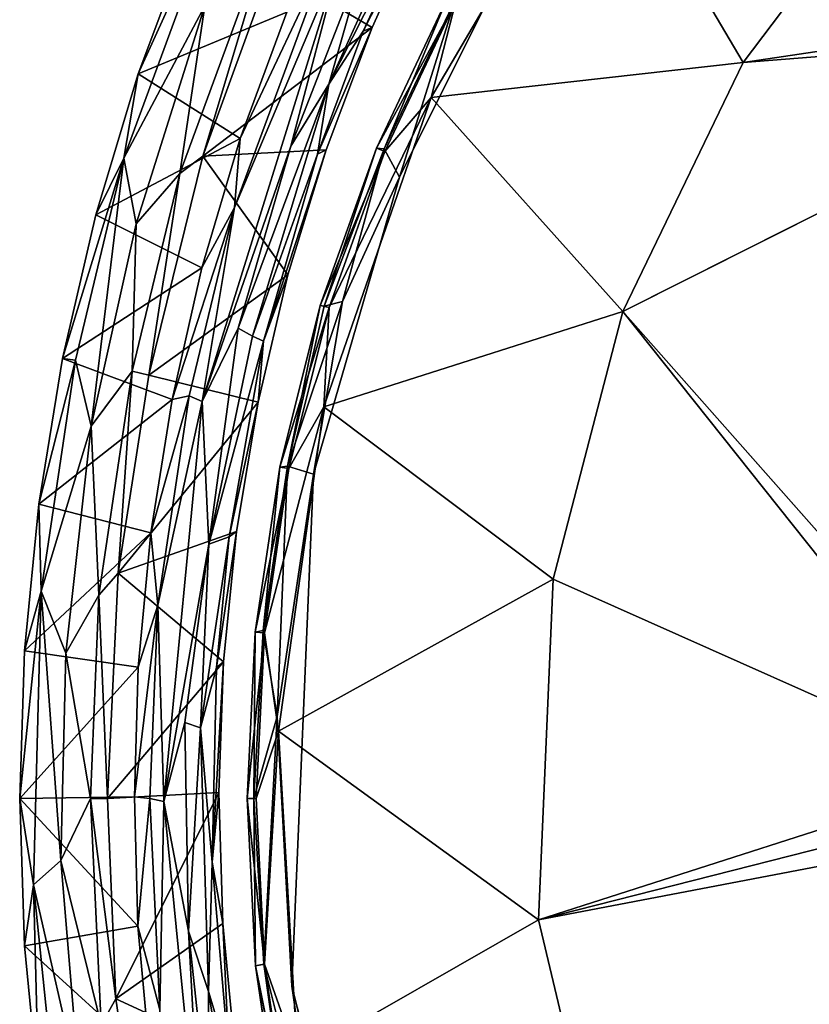
# Model space of a CAD drawing. Units: inches. Extents: x -10.5 to 9.6, y -12.4 to 12.4.
# Drawn here: x -10.5 to -6.1, y -1.1 to 4.3 of the extents above; entities that cross this region are included whole.
import ezdxf

# ---------------------------------------------------------------- set-up
doc = ezdxf.new("R2010")
doc.units = ezdxf.units.IN
doc.header["$MEASUREMENT"] = 0
doc.layers.add('SEAT-BACK', color=5, linetype='Continuous')
doc.layers.add('SEAT-SEAT', color=5, linetype='Continuous')

msp = doc.modelspace()

# ---------------------------------------------------------------- linework, layer by layer
at = {"layer": 'SEAT-BACK'}
for points in [[(-8.7496, 3.9402, 25.3267), (-8.1515, 5.2634, 25.248), (-8.0996, 5.2247, 25.3219)], [(-8.7496, 3.9402, 25.3267), (-8.542, 4.6697, 25.2457), (-8.1515, 5.2634, 25.248)], [(-8.0996, 5.2247, 25.3219), (-8.5599, 4.2314, 25.3819), (-8.7496, 3.9402, 25.3267)], [(-8.5599, 4.2314, 25.3819), (-8.0996, 5.2247, 25.3219), (-8.2142, 4.9101, 25.4589)], [(-9.8018, 3.9972, 27.8996), (-9.8806, 3.5312, 28.1632), (-9.3228, 5.0527, 28.0898)], [(-9.8806, 3.5312, 28.1632), (-9.4346, 4.3717, 28.1912), (-9.3228, 5.0527, 28.0898)], [(-9.3228, 5.0527, 28.0898), (-9.5176, 4.7588, 27.8622), (-9.8018, 3.9972, 27.8996)], [(-9.5731, 3.4475, 28.1824), (-9.0287, 4.9302, 28.1108), (-9.4346, 4.3717, 28.1912)], [(-9.0287, 4.9302, 28.1108), (-9.5731, 3.4475, 28.1824), (-9.4453, 3.5426, 28.0374)], [(-9.0287, 4.9302, 28.1108), (-9.4453, 3.5426, 28.0374), (-9.0676, 4.5807, 27.9878)], [(-9.0676, 4.5807, 27.9878), (-8.5116, 4.2533, 25.4981), (-8.2142, 4.9101, 25.4589)], [(-8.5116, 4.2533, 25.4981), (-8.5599, 4.2314, 25.3819), (-8.2142, 4.9101, 25.4589)], [(-9.8018, 3.9972, 27.8996), (-9.5176, 4.7588, 27.8622), (-8.9827, 4.3379, 25.3806)], [(-8.738, 4.704, 25.2751), (-9.2705, 3.2589, 25.3443), (-9.2391, 3.6396, 25.4144)], [(-9.2705, 3.2589, 25.3443), (-8.738, 4.704, 25.2751), (-8.6825, 4.6556, 25.2465)], [(-8.9827, 4.3379, 25.3806), (-8.738, 4.704, 25.2751), (-9.2391, 3.6396, 25.4144)], [(-8.9592, 3.5984, 25.3004), (-9.4493, 2.19, 25.3474), (-8.6825, 4.6556, 25.2465)], [(-9.2705, 3.2589, 25.3443), (-8.6825, 4.6556, 25.2465), (-9.4493, 2.19, 25.3474)], [(-8.9592, 3.5984, 25.3004), (-8.6825, 4.6556, 25.2465), (-8.542, 4.6697, 25.2457)], [(-8.9592, 3.5984, 25.3004), (-8.542, 4.6697, 25.2457), (-8.7496, 3.9402, 25.3267)], [(-9.0676, 4.5807, 27.9878), (-9.4453, 3.5426, 28.0374), (-8.5116, 4.2533, 25.4981)], [(-9.8139, 3.1703, 28.2413), (-9.4346, 4.3717, 28.1912), (-9.8806, 3.5312, 28.1632)], [(-9.5731, 3.4475, 28.1824), (-9.4346, 4.3717, 28.1912), (-9.8139, 3.1703, 28.2413)], [(-9.8018, 3.9972, 27.8996), (-8.9827, 4.3379, 25.3806), (-9.2391, 3.6396, 25.4144)], [(-9.4453, 3.5426, 28.0374), (-8.7658, 3.5782, 25.5316), (-8.5116, 4.2533, 25.4981)], [(-8.8126, 3.5542, 25.4151), (-8.5116, 4.2533, 25.4981), (-8.7658, 3.5782, 25.5316)], [(-8.8126, 3.5542, 25.4151), (-8.5599, 4.2314, 25.3819), (-8.5116, 4.2533, 25.4981)], [(-8.8126, 3.5542, 25.4151), (-8.7496, 3.9402, 25.3267), (-8.5599, 4.2314, 25.3819)], [(-9.8018, 3.9972, 27.8996), (-10.036, 3.2185, 27.9304), (-9.8806, 3.5312, 28.1632)], [(-9.8018, 3.9972, 27.8996), (-9.2391, 3.6396, 25.4144), (-10.036, 3.2185, 27.9304)], [(-9.1713, 2.5495, 25.3822), (-9.2513, 2.594, 25.3391), (-8.7496, 3.9402, 25.3267)], [(-9.2513, 2.594, 25.3391), (-8.9592, 3.5984, 25.3004), (-8.7496, 3.9402, 25.3267)], [(-9.1713, 2.5495, 25.3822), (-8.7496, 3.9402, 25.3267), (-8.8126, 3.5542, 25.4151)], [(-9.2391, 3.6396, 25.4144), (-9.4502, 2.9261, 25.4422), (-10.036, 3.2185, 27.9304)], [(-9.4502, 2.9261, 25.4422), (-9.2391, 3.6396, 25.4144), (-9.2705, 3.2589, 25.3443)], [(-8.9592, 3.5984, 25.3004), (-9.2513, 2.594, 25.3391), (-9.4493, 2.19, 25.3474)], [(-10.2192, 2.426, 27.9545), (-10.1475, 2.4182, 28.1983), (-9.8806, 3.5312, 28.1632)], [(-10.036, 3.2185, 27.9304), (-10.2192, 2.426, 27.9545), (-9.8806, 3.5312, 28.1632)], [(-10.1475, 2.4182, 28.1983), (-10.0621, 2.054, 28.2739), (-9.8806, 3.5312, 28.1632)], [(-10.0621, 2.054, 28.2739), (-9.8139, 3.1703, 28.2413), (-9.8806, 3.5312, 28.1632)], [(-9.4453, 3.5426, 28.0374), (-9.7429, 2.3352, 28.0767), (-8.9757, 2.8878, 25.5592)], [(-9.5731, 3.4475, 28.1824), (-9.7429, 2.3352, 28.0767), (-9.4453, 3.5426, 28.0374)], [(-9.4453, 3.5426, 28.0374), (-8.9757, 2.8878, 25.5592), (-8.7658, 3.5782, 25.5316)], [(-8.8126, 3.5542, 25.4151), (-9.1109, 2.5229, 25.455), (-9.1713, 2.5495, 25.3822)], [(-8.9757, 2.8878, 25.5592), (-9.1109, 2.5229, 25.455), (-8.7658, 3.5782, 25.5316)], [(-9.1109, 2.5229, 25.455), (-8.8126, 3.5542, 25.4151), (-8.7658, 3.5782, 25.5316)], [(-9.8351, 2.3571, 28.2172), (-9.5731, 3.4475, 28.1824), (-9.8139, 3.1703, 28.2413)], [(-9.7429, 2.3352, 28.0767), (-9.5731, 3.4475, 28.1824), (-9.8351, 2.3571, 28.2172)], [(-9.2705, 3.2589, 25.3443), (-9.615, 2.2003, 25.4639), (-9.4502, 2.9261, 25.4422)], [(-9.615, 2.2003, 25.4639), (-9.2705, 3.2589, 25.3443), (-9.5205, 2.2213, 25.3776)], [(-9.2705, 3.2589, 25.3443), (-9.4493, 2.19, 25.3474), (-9.5205, 2.2213, 25.3776)], [(-9.4502, 2.9261, 25.4422), (-10.2192, 2.426, 27.9545), (-10.036, 3.2185, 27.9304)], [(-10.0621, 2.054, 28.2739), (-9.8351, 2.3571, 28.2172), (-9.8139, 3.1703, 28.2413)], [(-9.615, 2.2003, 25.4639), (-10.2192, 2.426, 27.9545), (-9.4502, 2.9261, 25.4422)], [(-9.7429, 2.3352, 28.0767), (-9.1403, 2.185, 25.5809), (-8.9757, 2.8878, 25.5592)], [(-9.1109, 2.5229, 25.455), (-8.9757, 2.8878, 25.5592), (-9.1403, 2.185, 25.5809)], [(-9.4133, 1.4019, 25.3785), (-9.4493, 2.19, 25.3474), (-9.2513, 2.594, 25.3391)], [(-9.4133, 1.4019, 25.3785), (-9.2513, 2.594, 25.3391), (-9.1713, 2.5495, 25.3822)], [(-9.4133, 1.4019, 25.3785), (-9.1713, 2.5495, 25.3822), (-9.1109, 2.5229, 25.455)], [(-9.1109, 2.5229, 25.455), (-9.3006, 1.4432, 25.4794), (-9.4133, 1.4019, 25.3785)], [(-9.3006, 1.4432, 25.4794), (-9.1109, 2.5229, 25.455), (-9.1403, 2.185, 25.5809)], [(-10.3506, 1.6231, 27.9719), (-10.2192, 2.426, 27.9545), (-9.615, 2.2003, 25.4639)], [(-10.1475, 2.4182, 28.1983), (-10.2192, 2.426, 27.9545), (-10.3506, 1.6231, 27.9719)], [(-10.3506, 1.6231, 27.9719), (-10.3372, 1.1441, 28.2233), (-10.1475, 2.4182, 28.1983)], [(-10.3372, 1.1441, 28.2233), (-10.0621, 2.054, 28.2739), (-10.1475, 2.4182, 28.1983)], [(-10.0193, 1.121, 28.2412), (-9.8351, 2.3571, 28.2172), (-10.0621, 2.054, 28.2739)], [(-9.8351, 2.3571, 28.2172), (-10.0193, 1.121, 28.2412), (-9.9126, 1.2427, 28.0989)], [(-9.8351, 2.3571, 28.2172), (-9.9126, 1.2427, 28.0989), (-9.7429, 2.3352, 28.0767)], [(-9.9126, 1.2427, 28.0989), (-9.1403, 2.185, 25.5809), (-9.7429, 2.3352, 28.0767)], [(-9.615, 2.2003, 25.4639), (-9.7328, 1.4652, 25.4795), (-10.3506, 1.6231, 27.9719)], [(-9.9126, 1.2427, 28.0989), (-9.259, 1.4729, 25.5965), (-9.1403, 2.185, 25.5809)], [(-9.5205, 2.2213, 25.3776), (-9.6929, 1.0669, 25.4), (-9.7328, 1.4652, 25.4795)], [(-9.615, 2.2003, 25.4639), (-9.5205, 2.2213, 25.3776), (-9.7328, 1.4652, 25.4795)], [(-9.6929, 1.0669, 25.4), (-9.5205, 2.2213, 25.3776), (-9.4493, 2.19, 25.3474)], [(-9.6929, 1.0669, 25.4), (-9.4493, 2.19, 25.3474), (-9.6616, -0.0161, 25.3754)], [(-9.6616, -0.0161, 25.3754), (-9.4493, 2.19, 25.3474), (-9.4133, 1.4019, 25.3785)], [(-9.259, 1.4729, 25.5965), (-9.3006, 1.4432, 25.4794), (-9.1403, 2.185, 25.5809)], [(-10.2017, 0.8011, 28.2924), (-10.0621, 2.054, 28.2739), (-10.3372, 1.1441, 28.2233)], [(-10.0193, 1.121, 28.2412), (-10.0621, 2.054, 28.2739), (-10.2017, 0.8011, 28.2924)], [(-9.7328, 1.4652, 25.4795), (-10.4297, 0.8133, 27.9823), (-10.3506, 1.6231, 27.9719)], [(-10.4297, 0.8133, 27.9823), (-10.3372, 1.1441, 28.2233), (-10.3506, 1.6231, 27.9719)], [(-9.9126, 1.2427, 28.0989), (-9.3313, 0.7544, 25.606), (-9.259, 1.4729, 25.5965)], [(-9.3709, 0.7232, 25.4886), (-9.259, 1.4729, 25.5965), (-9.3313, 0.7544, 25.606)], [(-9.3709, 0.7232, 25.4886), (-9.3006, 1.4432, 25.4794), (-9.259, 1.4729, 25.5965)], [(-10.4297, 0.8133, 27.9823), (-9.7328, 1.4652, 25.4795), (-9.8031, 0.724, 25.4888)], [(-9.6929, 1.0669, 25.4), (-9.8031, 0.724, 25.4888), (-9.7328, 1.4652, 25.4795)], [(-9.4583, 0.3893, 25.42), (-9.4133, 1.4019, 25.3785), (-9.3006, 1.4432, 25.4794)], [(-9.3709, 0.7232, 25.4886), (-9.4583, 0.3893, 25.42), (-9.3006, 1.4432, 25.4794)], [(-9.6616, -0.0161, 25.3754), (-9.4133, 1.4019, 25.3785), (-9.5454, 0.4186, 25.3778)], [(-9.5454, 0.4186, 25.3778), (-9.4133, 1.4019, 25.3785), (-9.4583, 0.3893, 25.42)], [(-9.9709, 0, 28.1067), (-9.9126, 1.2427, 28.0989), (-10.0193, 1.121, 28.2412)], [(-9.9709, 0, 28.1067), (-9.3313, 0.7544, 25.606), (-9.9126, 1.2427, 28.0989)], [(-10.4561, 0, 27.9857), (-10.3372, 1.1441, 28.2233), (-10.4297, 0.8133, 27.9823)], [(-10.4561, 0, 27.9857), (-10.3805, -0.4774, 28.229), (-10.3372, 1.1441, 28.2233)], [(-10.3805, -0.4774, 28.229), (-10.2292, -0.3426, 28.2959), (-10.3372, 1.1441, 28.2233)], [(-10.2292, -0.3426, 28.2959), (-10.2017, 0.8011, 28.2924), (-10.3372, 1.1441, 28.2233)], [(-10.2017, 0.8011, 28.2924), (-10.0652, 0, 28.2475), (-10.0193, 1.121, 28.2412)], [(-10.0193, 1.121, 28.2412), (-10.0652, 0, 28.2475), (-9.9709, 0, 28.1067)], [(-9.6929, 1.0669, 25.4), (-9.7375, 0, 25.4062), (-9.8231, 0.009, 25.4887)], [(-9.8031, 0.724, 25.4888), (-9.6929, 1.0669, 25.4), (-9.8231, 0.009, 25.4887)], [(-9.6929, 1.0669, 25.4), (-9.6616, -0.0161, 25.3754), (-9.7375, 0, 25.4062)], [(-10.4297, 0.8133, 27.9823), (-9.8031, 0.724, 25.4888), (-10.4561, 0, 27.9857)], [(-10.0652, 0, 28.2475), (-10.2017, 0.8011, 28.2924), (-10.2292, -0.3426, 28.2959)], [(-9.8031, 0.724, 25.4888), (-9.8231, 0.009, 25.4887), (-10.4561, 0, 27.9857)], [(-9.9709, 0, 28.1067), (-9.3569, 0.0328, 25.6094), (-9.3313, 0.7544, 25.606)], [(-9.3709, 0.7232, 25.4886), (-9.3944, -0.3509, 25.4923), (-9.4583, 0.3893, 25.42)], [(-9.3944, -0.3509, 25.4923), (-9.3709, 0.7232, 25.4886), (-9.3313, 0.7544, 25.606)], [(-9.3569, 0.0328, 25.6094), (-9.3944, -0.3509, 25.4923), (-9.3313, 0.7544, 25.606)], [(-9.5454, 0.4186, 25.3778), (-9.5245, -0.7322, 25.3748), (-9.6616, -0.0161, 25.3754)], [(-9.5454, 0.4186, 25.3778), (-9.4583, 0.3893, 25.42), (-9.5245, -0.7322, 25.3748)], [(-9.4583, 0.3893, 25.42), (-9.4144, -1.0643, 25.4142), (-9.5245, -0.7322, 25.3748)], [(-9.4583, 0.3893, 25.42), (-9.3944, -0.3509, 25.4923), (-9.4144, -1.0643, 25.4142)], [(-9.8045, -0.7048, 25.4896), (-10.4561, 0, 27.9857), (-9.8231, 0.009, 25.4887)], [(-10.4561, 0, 27.9857), (-9.8045, -0.7048, 25.4896), (-10.4297, -0.8133, 27.9823)], [(-10.3805, -0.4774, 28.229), (-10.4561, 0, 27.9857), (-10.4297, -0.8133, 27.9823)], [(-10.0068, -1.2485, 28.2395), (-10.0652, 0, 28.2475), (-10.2292, -0.3426, 28.2959)], [(-10.0652, 0, 28.2475), (-10.0068, -1.2485, 28.2395), (-9.926, -1.1049, 28.1006)], [(-9.926, -1.1049, 28.1006), (-9.9709, 0, 28.1067), (-10.0652, 0, 28.2475)], [(-9.926, -1.1049, 28.1006), (-9.3569, 0.0328, 25.6094), (-9.9709, 0, 28.1067)], [(-9.3356, -0.6891, 25.6066), (-9.3569, 0.0328, 25.6094), (-9.926, -1.1049, 28.1006)], [(-9.8045, -0.7048, 25.4896), (-9.8231, 0.009, 25.4887), (-9.7375, 0, 25.4062)], [(-9.8045, -0.7048, 25.4896), (-9.7375, 0, 25.4062), (-9.6832, -1.1662, 25.3987)], [(-9.7375, 0, 25.4062), (-9.6616, -0.0161, 25.3754), (-9.6832, -1.1662, 25.3987)], [(-9.3569, 0.0328, 25.6094), (-9.3356, -0.6891, 25.6066), (-9.3944, -0.3509, 25.4923)], [(-9.4431, -2.2217, 25.3466), (-9.6832, -1.1662, 25.3987), (-9.6616, -0.0161, 25.3754)], [(-9.5245, -0.7322, 25.3748), (-9.4431, -2.2217, 25.3466), (-9.6616, -0.0161, 25.3754)], [(-10.1238, -1.5988, 28.2821), (-10.2292, -0.3426, 28.2959), (-10.3805, -0.4774, 28.229)], [(-10.2292, -0.3426, 28.2959), (-10.1238, -1.5988, 28.2821), (-10.0068, -1.2485, 28.2395)], [(-9.3944, -0.3509, 25.4923), (-9.3006, -1.4432, 25.4794), (-9.4144, -1.0643, 25.4142)], [(-9.3356, -0.6891, 25.6066), (-9.3006, -1.4432, 25.4794), (-9.3944, -0.3509, 25.4923)], [(-10.4297, -0.8133, 27.9823), (-10.3506, -1.6231, 27.9719), (-10.3805, -0.4774, 28.229)], [(-10.3805, -0.4774, 28.229), (-10.3506, -1.6231, 27.9719), (-10.2136, -2.0908, 28.2071)], [(-10.3805, -0.4774, 28.229), (-10.2136, -2.0908, 28.2071), (-10.1238, -1.5988, 28.2821)], [(-10.4297, -0.8133, 27.9823), (-9.8045, -0.7048, 25.4896), (-9.7354, -1.4461, 25.4806)], [(-9.2675, -1.4079, 25.5976), (-9.3356, -0.6891, 25.6066), (-9.926, -1.1049, 28.1006)], [(-9.7354, -1.4461, 25.4806), (-9.8045, -0.7048, 25.4896), (-9.6832, -1.1662, 25.3987)], [(-9.3356, -0.6891, 25.6066), (-9.2675, -1.4079, 25.5976), (-9.3006, -1.4432, 25.4794)], [(-9.5245, -0.7322, 25.3748), (-9.4132, -1.7729, 25.3604), (-9.4431, -2.2217, 25.3466)], [(-9.4132, -1.7729, 25.3604), (-9.5245, -0.7322, 25.3748), (-9.4144, -1.0643, 25.4142)], [(-9.7354, -1.4461, 25.4806), (-10.3506, -1.6231, 27.9719), (-10.4297, -0.8133, 27.9823)], [(-9.3006, -1.4432, 25.4794), (-9.1828, -2.4997, 25.3838), (-9.4144, -1.0643, 25.4142)], [(-9.4144, -1.0643, 25.4142), (-9.1828, -2.4997, 25.3838), (-9.4132, -1.7729, 25.3604)], [(-10.0068, -1.2485, 28.2395), (-9.7429, -2.3352, 28.0767), (-9.926, -1.1049, 28.1006)], [(-9.2675, -1.4079, 25.5976), (-9.926, -1.1049, 28.1006), (-9.7429, -2.3352, 28.0767)]]:
    msp.add_3dface(points, dxfattribs=at)
at = {"layer": 'SEAT-SEAT'}
for points, invisible_edges in [([(-0.7274, 9.1428, 17.8858), (-8.8348, 1.7888, 17.8858), (9.1884, -1.7888, 17.8858)], 15), ([(-0.7274, 9.1428, 17.8858), (-7.6726, 4.8063, 17.8829), (-8.8348, 1.7888, 17.8858)], 15), ([(-7.6726, 4.8063, 17.8829), (-8.3597, 3.4272, 17.882), (-8.8348, 1.7888, 17.8858)], 12), ([(-4.0116, 4.2533, 16.8898), (-4.9179, 0.1881, 16.8896), (-7.1286, 2.6858, 16.8896)], 1), ([(-8.8348, 1.7888, 17.8858), (-8.9535, -1.0364, 17.8843), (-8.3508, -3.4206, 17.8849)], 12), ([(1.0809, -9.1428, 17.8858), (9.1884, -1.7888, 17.8858), (-8.8348, 1.7888, 17.8858)], 15), ([(-8.3508, -3.4206, 17.8849), (1.0809, -9.1428, 17.8858), (-8.8348, 1.7888, 17.8858)], 15), ([(-9.1093, -0.9146, 17.7884), (-8.9535, -1.0364, 17.8843), (-9.0349, 0.4519, 17.8763)], 1), ([(-4.0116, -4.2533, 16.8898), (-7.0645, -2.8955, 16.8896), (-5.0225, -0.1792, 16.8896)], 12), ([(-9.0194, -1.8357, 17.6092), (-9.1558, -0.9231, 17.6089), (-8.9712, -1.8197, 17.4442)], 12), ([(-8.9535, -1.0364, 17.8843), (-9.1093, -0.9146, 17.7884), (-8.7919, -2.176, 17.8719)], 1)]:
    msp.add_3dface(points, dxfattribs=dict(at, invisible_edges=invisible_edges))
for points in [[(-7.2698, 5.4231, 17.3532), (-6.4643, 4.0594, 16.8896), (-8.1847, 3.8661, 17.3532)], [(-7.2698, 5.4231, 17.3532), (-8.1847, 3.8661, 17.3532), (-8.0491, 4.3968, 17.4442)], [(-5.5448, 5.277, 16.8896), (-6.4643, 4.0594, 16.8896), (-7.2698, 5.4231, 17.3532)], [(-5.5448, 5.277, 16.8896), (-4.2147, 4.3939, 16.8898), (-6.4643, 4.0594, 16.8896)], [(-8.0517, 4.4113, 17.7813), (-8.3597, 3.4272, 17.882), (-7.6726, 4.8063, 17.8829)], [(-8.4881, 3.5864, 17.6069), (-8.0949, 4.4185, 17.6069), (-8.0491, 4.3968, 17.4442)], [(-8.0949, 4.4185, 17.6069), (-8.4881, 3.5864, 17.6069), (-8.4445, 3.5835, 17.7813)], [(-8.4445, 3.5835, 17.7813), (-8.0517, 4.4113, 17.7813), (-8.0949, 4.4185, 17.6069)], [(-8.0517, 4.4113, 17.7813), (-8.4445, 3.5835, 17.7813), (-8.3597, 3.4272, 17.882)], [(-8.4881, 3.5864, 17.6069), (-8.0491, 4.3968, 17.4442), (-8.4405, 3.5694, 17.4442)], [(-8.0491, 4.3968, 17.4442), (-8.1847, 3.8661, 17.3532), (-8.4405, 3.5694, 17.4442)], [(-6.4643, 4.0594, 16.8896), (-4.2147, 4.3939, 16.8898), (-4.0116, 4.2533, 16.8898)], [(-7.1286, 2.6858, 16.8896), (-6.4643, 4.0594, 16.8896), (-4.0116, 4.2533, 16.8898)], [(-8.1847, 3.8661, 17.3532), (-6.4643, 4.0594, 16.8896), (-7.1286, 2.6858, 16.8896)], [(-8.1847, 3.8661, 17.3532), (-7.1286, 2.6858, 16.8896), (-8.7783, 2.1606, 17.3532)], [(-8.1847, 3.8661, 17.3532), (-8.7783, 2.1606, 17.3532), (-8.7488, 2.7076, 17.4442)], [(-8.4405, 3.5694, 17.4442), (-8.1847, 3.8661, 17.3532), (-8.7488, 2.7076, 17.4442)], [(-8.798, 2.7198, 17.6069), (-8.4881, 3.5864, 17.6069), (-8.4405, 3.5694, 17.4442)], [(-8.4881, 3.5864, 17.6069), (-8.798, 2.7198, 17.6069), (-8.7763, 2.7159, 17.7353)], [(-8.4881, 3.5864, 17.6069), (-8.7763, 2.7159, 17.7353), (-8.4445, 3.5835, 17.7813)], [(-8.4405, 3.5694, 17.4442), (-8.7488, 2.7076, 17.4442), (-8.798, 2.7198, 17.6069)], [(-8.6742, 2.7414, 17.8514), (-8.4445, 3.5835, 17.7813), (-8.7763, 2.7159, 17.7353)], [(-8.4445, 3.5835, 17.7813), (-8.6742, 2.7414, 17.8514), (-8.3597, 3.4272, 17.882)], [(-8.8348, 1.7888, 17.8858), (-8.3597, 3.4272, 17.882), (-8.6742, 2.7414, 17.8514)], [(-8.798, 2.7198, 17.6069), (-9.0213, 1.8271, 17.6069), (-8.9779, 1.8328, 17.7813)], [(-8.798, 2.7198, 17.6069), (-8.7488, 2.7076, 17.4442), (-9.0213, 1.8271, 17.6069)], [(-8.9779, 1.8328, 17.7813), (-8.6742, 2.7414, 17.8514), (-8.7763, 2.7159, 17.7353)], [(-8.8348, 1.7888, 17.8858), (-8.6742, 2.7414, 17.8514), (-8.9779, 1.8328, 17.7813)], [(-8.798, 2.7198, 17.6069), (-8.9779, 1.8328, 17.7813), (-8.7763, 2.7159, 17.7353)], [(-9.0213, 1.8271, 17.6069), (-8.7488, 2.7076, 17.4442), (-8.9712, 1.8197, 17.4442)], [(-8.7488, 2.7076, 17.4442), (-8.7783, 2.1606, 17.3532), (-8.9712, 1.8197, 17.4442)], [(-7.1286, 2.6858, 16.8896), (-7.5122, 1.2089, 16.8896), (-8.7783, 2.1606, 17.3532)], [(-7.1286, 2.6858, 16.8896), (-5.0938, 0.1313, 16.8896), (-7.5122, 1.2089, 16.8896)], [(-4.9179, 0.1881, 16.8896), (-5.0938, 0.1313, 16.8896), (-7.1286, 2.6858, 16.8896)], [(-8.7783, 2.1606, 17.3532), (-9.0277, 0.372, 17.3532), (-9.1056, 0.9142, 17.4442)], [(-8.9712, 1.8197, 17.4442), (-8.7783, 2.1606, 17.3532), (-9.1056, 0.9142, 17.4442)], [(-7.5122, 1.2089, 16.8896), (-9.0277, 0.372, 17.3532), (-8.7783, 2.1606, 17.3532)], [(-9.0213, 1.8271, 17.6069), (-9.1561, 0.9167, 17.6069), (-9.1135, 0.9266, 17.7813)], [(-9.1561, 0.9167, 17.6069), (-9.0213, 1.8271, 17.6069), (-8.9712, 1.8197, 17.4442)], [(-8.9712, 1.8197, 17.4442), (-9.1056, 0.9142, 17.4442), (-9.1561, 0.9167, 17.6069)], [(-9.1135, 0.9266, 17.7813), (-9.0349, 0.4519, 17.8763), (-8.9779, 1.8328, 17.7813)], [(-8.9779, 1.8328, 17.7813), (-9.0213, 1.8271, 17.6069), (-9.1135, 0.9266, 17.7813)], [(-9.0349, 0.4519, 17.8763), (-8.8348, 1.7888, 17.8858), (-8.9779, 1.8328, 17.7813)], [(-9.0349, 0.4519, 17.8763), (-8.9535, -1.0364, 17.8843), (-8.8348, 1.7888, 17.8858)], [(-7.5933, -0.6688, 16.8896), (-9.0277, 0.372, 17.3532), (-7.5122, 1.2089, 16.8896)], [(-7.5933, -0.6688, 16.8896), (-7.5122, 1.2089, 16.8896), (-5.0938, 0.1313, 16.8896)], [(-9.1561, 0.9167, 17.6069), (-9.1645, 0, 17.773), (-9.1135, 0.9266, 17.7813)], [(-9.0349, 0.4519, 17.8763), (-9.1135, 0.9266, 17.7813), (-9.1645, 0, 17.773)], [(-9.1561, 0.9167, 17.6069), (-9.2007, 0, 17.6034), (-9.1645, 0, 17.773)], [(-9.1561, 0.9167, 17.6069), (-9.1056, 0.9142, 17.4442), (-9.2007, 0, 17.6034)], [(-9.2007, 0, 17.6034), (-9.1056, 0.9142, 17.4442), (-9.1505, 0, 17.4442)], [(-9.1056, 0.9142, 17.4442), (-9.0277, 0.372, 17.3532), (-9.1505, 0, 17.4442)], [(-9.1645, 0, 17.773), (-9.1093, -0.9146, 17.7884), (-9.0349, 0.4519, 17.8763)], [(-9.0277, 0.372, 17.3532), (-9.1056, -0.9142, 17.4442), (-9.1505, 0, 17.4442)], [(-9.1056, -0.9142, 17.4442), (-9.0277, 0.372, 17.3532), (-8.9234, -1.4308, 17.3532)], [(-9.0277, 0.372, 17.3532), (-7.5933, -0.6688, 16.8896), (-8.9234, -1.4308, 17.3532)], [(-5.0938, 0.1313, 16.8896), (-5.1336, -0.044, 16.8896), (-7.5933, -0.6688, 16.8896)], [(-9.1558, -0.9231, 17.6089), (-9.2007, 0, 17.6034), (-9.1056, -0.9142, 17.4442)], [(-9.2007, 0, 17.6034), (-9.1558, -0.9231, 17.6089), (-9.1645, 0, 17.773)], [(-9.1505, 0, 17.4442), (-9.1056, -0.9142, 17.4442), (-9.2007, 0, 17.6034)], [(-9.1558, -0.9231, 17.6089), (-9.1093, -0.9146, 17.7884), (-9.1645, 0, 17.773)], [(-5.1336, -0.044, 16.8896), (-5.0225, -0.1792, 16.8896), (-7.5933, -0.6688, 16.8896)], [(-7.0645, -2.8955, 16.8896), (-7.5933, -0.6688, 16.8896), (-5.0225, -0.1792, 16.8896)], [(-7.0645, -2.8955, 16.8896), (-8.9234, -1.4308, 17.3532), (-7.5933, -0.6688, 16.8896)], [(-9.1056, -0.9142, 17.4442), (-8.9712, -1.8197, 17.4442), (-9.1558, -0.9231, 17.6089)], [(-9.1093, -0.9146, 17.7884), (-9.1558, -0.9231, 17.6089), (-8.9824, -1.8101, 17.7813)], [(-9.1558, -0.9231, 17.6089), (-9.0194, -1.8357, 17.6092), (-8.9824, -1.8101, 17.7813)], [(-9.1093, -0.9146, 17.7884), (-8.9824, -1.8101, 17.7813), (-8.7919, -2.176, 17.8719)], [(-8.9234, -1.4308, 17.3532), (-8.9712, -1.8197, 17.4442), (-9.1056, -0.9142, 17.4442)], [(-8.7919, -2.176, 17.8719), (-8.3508, -3.4206, 17.8849), (-8.9535, -1.0364, 17.8843)]]:
    msp.add_3dface(points, dxfattribs=at)

doc.saveas('drawing.dxf')
